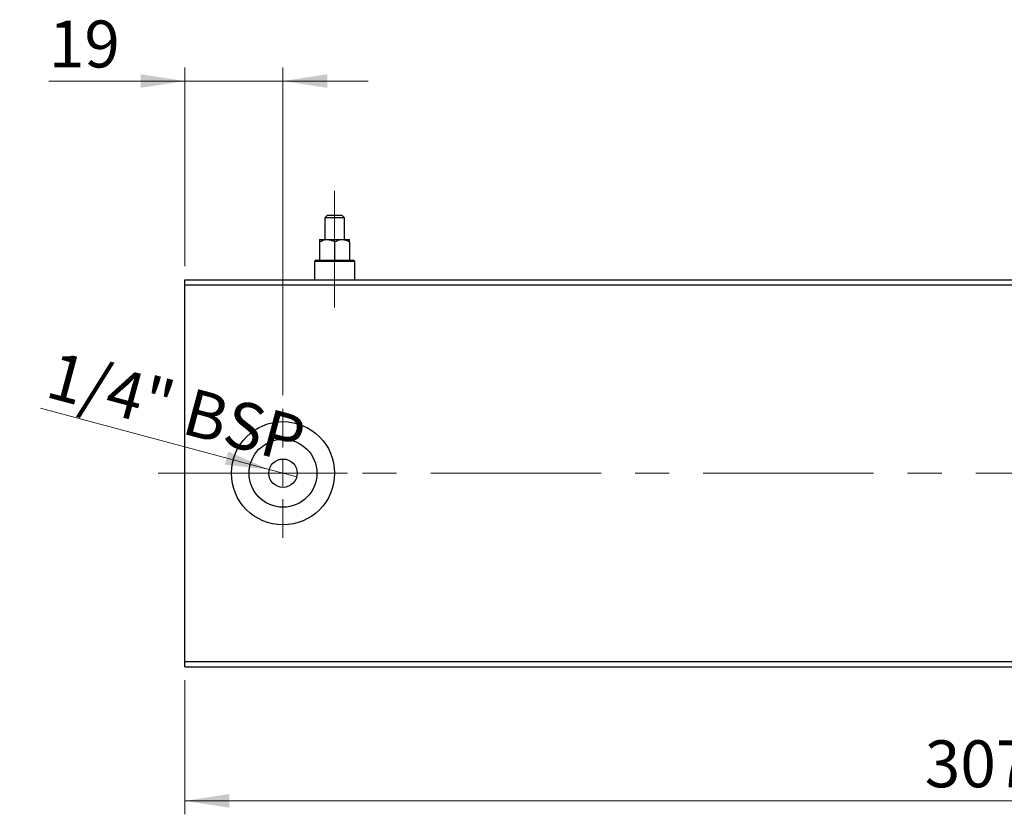
# Model space of a CAD drawing. Units: millimetres. Extents: x 15 to 421, y 5 to 292.
# Drawn here: x 244 to 317, y 149 to 209 of the extents above; entities that cross this region are included whole.
import ezdxf

# ---------------------------------------------------------------- set-up
doc = ezdxf.new("R2010")
doc.units = ezdxf.units.MM
doc.linetypes.add('CENTERX2', pattern=[20.32, 12.7, -2.54, 2.54, -2.54])
doc.styles.add('SLDTEXTSTYLE0', font='TXT', dxfattribs={"width": 0.75})
doc.dimstyles.new('SLDDIMSTYLE0', dxfattribs={"dimtxt": 3.5, "dimasz": 3.302, "dimexe": 0, "dimexo": 0.0625, "dimgap": 0.875, "dimtad": 1, "dimdec": 0, "dimlfac": 2.6, "dimrnd": 1e-09, "dimzin": 12, "dimdsep": 46, "dimtxsty": 'SLDTEXTSTYLE0', "dimsah": 1, "dimcen": 0.09, "dimadec": 0, "dimazin": 3, "dimtfac": 1, "dimtdec": 0, "dimtofl": 0, "dimtmove": 0, "dimatfit": 3, "dimfxl": 1, "dimfrac": 2, "dimtolj": 1, "dimtzin": 12, "dimarcsym": 0})
doc.dimstyles.new('SLDDIMSTYLE3', dxfattribs={"dimtxt": 3.5, "dimasz": 3.302, "dimexe": 0, "dimexo": 0.0625, "dimgap": 0.875, "dimtad": 1, "dimlfac": 2.6, "dimrnd": 1e-09, "dimzin": 12, "dimdsep": 46, "dimtxsty": 'SLDTEXTSTYLE0', "dimblk1": 'NONE', "dimsah": 1, "dimcen": 0, "dimadec": 0, "dimazin": 3, "dimtfac": 1, "dimtmove": 0, "dimatfit": 3, "dimldrblk": 'NONE', "dimfxl": 1, "dimfrac": 2, "dimtolj": 1, "dimtzin": 12, "dimarcsym": 0})
doc.dimstyles.new('SLDDIMSTYLE5', dxfattribs={"dimtxt": 3.5, "dimasz": 3.302, "dimexe": 0, "dimexo": 0.0625, "dimgap": 0.875, "dimtad": 1, "dimdec": 0, "dimlfac": 2.6, "dimrnd": 1e-09, "dimzin": 12, "dimdsep": 46, "dimtxsty": 'SLDTEXTSTYLE0', "dimsah": 1, "dimcen": 0.09, "dimadec": 0, "dimazin": 3, "dimtfac": 1, "dimtmove": 0, "dimatfit": 0, "dimfxl": 1, "dimfrac": 2, "dimtolj": 1, "dimtzin": 12, "dimarcsym": 0})

# ---------------------------------------------------------------- blocks, each defined once
blk = doc.blocks.new('_D_9')
at = {"color": 7, "linetype": 'Continuous', "lineweight": 0}
for p, q in [((255.94, 159.406), (255.94, 149.406)), ((374.017, 159.406), (374.017, 149.406)), ((255.94, 150.406), (374.017, 150.406))]:
    blk.add_line(p, q, dxfattribs=at)
at = {"color": 7, "linetype": 'Continuous', "lineweight": 18}
for points in [[(255.94, 150.406), (259.242, 149.898), (259.242, 150.914)], [(374.017, 150.406), (370.715, 150.914), (370.715, 149.898)]]:
    blk.add_solid(points, dxfattribs=at)
at = {"color": 7, "linetype": 'Continuous', "lineweight": 18, "insert": (311.099, 154.918), "char_height": 3.5, "attachment_point": 1, "style": 'SLDTEXTSTYLE0'}
blk.add_mtext('307', dxfattribs=at)
blk = doc.blocks.new('_D_11')
at = {"color": 7, "linetype": 'Continuous', "lineweight": 0}
for p, q in [((255.94, 190.252), (255.94, 205.06)), ((263.248, 180.637), (263.248, 205.06)), ((255.94, 204.06), (245.787, 204.06)), ((263.248, 204.06), (255.94, 204.06)), ((263.248, 204.06), (269.598, 204.06))]:
    blk.add_line(p, q, dxfattribs=at)
at = {"color": 7, "linetype": 'Continuous', "lineweight": 18}
for points in [[(255.94, 204.06), (252.638, 204.568), (252.638, 203.552)], [(263.248, 204.06), (266.55, 203.552), (266.55, 204.568)]]:
    blk.add_solid(points, dxfattribs=at)
at = {"color": 7, "linetype": 'Continuous', "lineweight": 18, "insert": (245.787, 208.572), "char_height": 3.5, "attachment_point": 1, "style": 'SLDTEXTSTYLE0'}
blk.add_mtext('19', dxfattribs=at)
blk = doc.blocks.new('_D_13')
at = {"color": 7, "linetype": 'Continuous', "lineweight": 0}
for q in [(245.175, 179.672), (264.269, 174.555)]:
    blk.add_line((262.226, 175.103), q, dxfattribs=at)
at = {"color": 7, "linetype": 'Continuous', "lineweight": 18}
blk.add_solid([(262.226, 175.103), (259.168, 176.448), (258.905, 175.467)], dxfattribs=at)
at = {"color": 7, "linetype": 'Continuous', "lineweight": 18, "insert": (246.318, 183.936), "char_height": 3.5, "attachment_point": 1, "rotation": 345, "style": 'SLDTEXTSTYLE0'}
blk.add_mtext('1/4" BSP', dxfattribs=at)
blk = doc.blocks.new('_None')
blk = doc.blocks.new('SW_CENTERMARKSYMBOL_9')
at = {"color": 0, "linetype": 'Continuous', "lineweight": 18}
for p, q in [((0, 1.923), (0, 4.808)), ((0, 0), (0, 0.962)), ((-1.923, 0), (-4.808, 0)), ((0, 0), (-0.962, 0)), ((0, 0), (0, -0.962)), ((0, 0), (0.962, 0)), ((1.923, 0), (4.808, 0)), ((0, -1.923), (0, -4.808))]:
    blk.add_line(p, q, dxfattribs=at)

msp = doc.modelspace()

# ---------------------------------------------------------------- linework, layer by layer
at = {"color": 7, "linetype": 'CENTERX2', "lineweight": 18}
for p, q in [((267.0938, 190.2523), (267.0938, 195.8677)), ((267.0938, 194.0798), (267.0938, 188.7138)), ((267.0938, 187.1754), (267.0938, 192.5985)), ((253.94, 174.8292), (376.0169, 174.8292))]:
    msp.add_line(p, q, dxfattribs=at)
at = {"color": 7, "linetype": 'Continuous', "lineweight": 25}
for p, q in [((266.5554, 194.06), (266.3631, 193.8677)), ((266.3631, 193.8677), (266.3631, 192.2523)), ((267.8246, 193.8677), (266.3631, 193.8677)), ((266.5554, 194.06), (267.6323, 194.06)), ((267.8246, 193.8677), (267.6323, 194.06)), ((267.8246, 192.2523), (267.8246, 193.8677)), ((265.9785, 192.2523), (266.5362, 192.2523)), ((265.9785, 192.0798), (265.9785, 190.7138)), ((266.5362, 192.2523), (267.6515, 192.2523)), ((267.0938, 192.0798), (267.0938, 190.7138)), ((267.6515, 192.2523), (268.2092, 192.2523)), ((268.2092, 192.0798), (268.2092, 190.7138)), ((265.7092, 190.7138), (265.5938, 190.5985)), ((265.5938, 190.5985), (265.5938, 189.2523)), ((268.5938, 190.5985), (265.5938, 190.5985)), ((265.7092, 190.7138), (268.4785, 190.7138)), ((268.5938, 190.5985), (268.4785, 190.7138)), ((268.5938, 189.2523), (268.5938, 190.5985)), ((255.94, 188.8677), (255.94, 189.2523)), ((255.94, 189.2523), (374.0169, 189.2523)), ((255.94, 160.7908), (255.94, 188.8677)), ((255.94, 188.8677), (374.0169, 188.8677)), ((255.94, 160.7908), (374.0169, 160.7908)), ((255.94, 160.4062), (255.94, 160.7908)), ((255.94, 160.4062), (374.0169, 160.4062))]:
    msp.add_line(p, q, dxfattribs=at)
for radius in [3.8462, 2.5308, 1.0577]:
    msp.add_circle((263.2477, 174.8292), radius, dxfattribs=at)
for points, knots in [([(265.9785, 192.0798), (266.1379, 192.158), (266.3193, 192.2471), (266.5127, 192.2517), (266.5362, 192.2523)], [0, 0, 0, 0, 0.8790275, 1, 1, 1, 1]), ([(265.9785, 192.2523), (265.9785, 192.2522), (265.9785, 192.2511), (265.9785, 192.2036), (265.9785, 192.1132), (265.9785, 192.0798)], [0, 0, 0, 0, 0.04143385, 0.64536722, 1, 1, 1, 1]), ([(266.5362, 192.2523), (266.6343, 192.2423), (266.829, 192.2225), (267.006, 192.1271), (267.0938, 192.0798)], [0, 0, 0, 0, 0.503987, 1, 1, 1, 1]), ([(267.0938, 192.0798), (267.2533, 192.158), (267.4346, 192.2471), (267.6281, 192.2517), (267.6515, 192.2523)], [0, 0, 0, 0, 0.8790275, 1, 1, 1, 1]), ([(267.6515, 192.2523), (267.7497, 192.2423), (267.9443, 192.2225), (268.1214, 192.1271), (268.2092, 192.0798)], [0, 0, 0, 0, 0.503987, 1, 1, 1, 1]), ([(268.2092, 192.0798), (268.2092, 192.1219), (268.2092, 192.218), (268.2092, 192.24), (268.2092, 192.2523)], [0, 0, 0, 0, 0.4381248, 1, 1, 1, 1])]:
    msp.add_open_spline(points, degree=3, knots=knots, dxfattribs=at)

# ---------------------------------------------------------------- block references
at = {"color": 7, "linetype": 'Continuous', "lineweight": 0}
msp.add_blockref('SW_CENTERMARKSYMBOL_9', (263.2477, 174.8292), dxfattribs=at)

# ---------------------------------------------------------------- dimensions: what is measured, and where the dimension line sits
at = {"color": 7, "linetype": 'Continuous', "lineweight": 18}
for base, p1, p2, dimstyle, picture, middle in [((255.94, 204.06), (263.2477, 179.6369), (255.94, 189.2523), 'SLDDIMSTYLE5', '_D_11', (248.3727, 204.06)), ((374.0169, 150.4062), (255.94, 160.4062), (374.0169, 160.4062), 'SLDDIMSTYLE0', '_D_9', (314.9785, 150.4062))]:
    dim = msp.add_linear_dim(base=base, p1=p1, p2=p2, dimstyle=dimstyle, dxfattribs=at)
    dim.commit()
    dim.dimension.update_dxf_attribs({"geometry": picture, "text_midpoint": middle, "dimtype": 160})
dim = msp.add_diameter_dim_2p(p1=(264.2693, 174.5555), p2=(262.226, 175.103), text='1/4" BSP', dimstyle='SLDDIMSTYLE3', override={"dimpost": '<>'}, dxfattribs=at)
dim.commit()
dim.dimension.update_dxf_attribs({"geometry": '_D_13', "text_midpoint": (253.3846, 177.472), "dimtype": 163})

doc.saveas('drawing.dxf')
